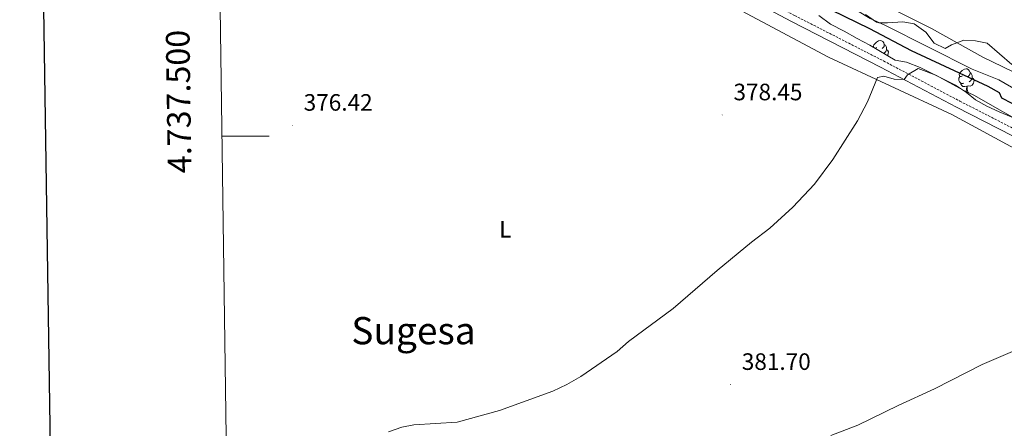
# Model space of a CAD drawing. Units: metres. Extents: x 596233 to 600730, y 4735649 to 4738683.
# Drawn here: x 597044 to 597460, y 4737377 to 4737549 of the extents above; entities that cross this region are included whole.
import ezdxf
from ezdxf.enums import TextEntityAlignment as Align

# ---------------------------------------------------------------- set-up
doc = ezdxf.new("R2010")
doc.units = ezdxf.units.M
doc.header["$MEASUREMENT"] = 0
doc.linetypes.add('TRAZOSX2', pattern=[1.5, 1, -0.5])
for name, color, linetype, lineweight in [('Carátula', 7, 'Continuous', 5), ('Level 11', 142, 'Continuous', 13), ('Level 21', 19, 'Continuous', 0), ('Level 35', 92, 'Continuous', 0), ('Level 36', 19, 'Continuous', 40), ('Level 37', 92, 'Continuous', 0), ('Level 4', 36, 'Continuous', 30), ('Level 41', 19, 'Continuous', 0), ('Level 45', 19, 'Continuous', 0), ('Level 5', 36, 'Continuous', 0), ('Level 51', 144, 'Continuous', 13), ('Level 61', 19, 'Continuous', 0), ('Level 63', 7, 'Continuous', 0), ('Level 7', 1, 'Continuous', 0)]:
    doc.layers.add(name, color=color, linetype=linetype, lineweight=lineweight)
doc.styles.add('Arial', font='ARIAL.TTF', dxfattribs={"height": 0.2})

# ---------------------------------------------------------------- blocks, each defined once
blk = doc.blocks.new('5PATER')
at = {"layer": 'Carátula', "linetype": 'Continuous', "lineweight": 5}
h = blk.add_hatch(color=250, dxfattribs=at)
edge = h.paths.add_edge_path()
edge.add_ellipse((0, 0), major_axis=(-1.33, -1.34), ratio=0.999422, start_angle=0, end_angle=360)

msp = doc.modelspace()

# ---------------------------------------------------------------- linework, layer by layer
at = {"layer": 'Level 11', "color": 142, "linetype": 'Continuous', "lineweight": 13}
msp.add_polyline3d([(597410.44, 4737555.03, 369.35), (597429.72, 4737545.43, 369.35), (597451.44, 4737533.35, 369.35), (597468.24, 4737525.19, 369.37)], dxfattribs=at)
at = {"layer": 'Level 21', "color": 19, "linetype": 'TRAZOSX2', "lineweight": 0}
msp.add_polyline3d([(597126.67, 4737708.49, 375.28), (597160.92, 4737682.47, 375.87), (597186.32, 4737664.39, 375.67), (597206.92, 4737651.43, 375.69), (597217.16, 4737643.03, 375.53), (597249.68, 4737617.59, 375.91), (597262.92, 4737607.75, 376.21), (597310.04, 4737583.83, 376.83), (597371.8, 4737550.95, 378.01), (597409.4, 4737531.75, 379.53), (597441.64, 4737514.79, 381.27), (597477.16, 4737496.63, 382.55), (597506.8, 4737480.86, 383.19), (597529.88, 4737467.74, 384.05), (597558.92, 4737451.66, 385.79), (597575.16, 4737436.78, 387.33), (597582.2, 4737428.06, 387.77), (597591.44, 4737422.62, 388.03), (597623.48, 4737407.9, 389.61), (597675.28, 4737380.14, 394.95), (597695.52, 4737371.34, 396.73)], dxfattribs=at)
at = {"layer": 'Level 21', "color": 19, "linetype": 'Continuous', "lineweight": 0}
msp.add_polyline3d([(597762.96, 4737305.49, 401.67), (597745.83, 4737328.19, 400.39), (597729.06, 4737346.49, 399.45), (597723.37, 4737353.65, 398.93), (597714.87, 4737362.34, 398.15), (597708.1, 4737365.29, 397.81), (597694.58, 4737368.57, 396.73), (597674, 4737377.52, 394.95), (597622.18, 4737405.29, 389.61), (597590.08, 4737420.04, 388.03), (597580.26, 4737425.82, 387.77), (597573.03, 4737434.78, 387.33), (597557.2, 4737449.28, 385.79), (597528.45, 4737465.2, 384.05), (597505.39, 4737478.31, 383.19), (597475.81, 4737494.04, 382.55), (597440.3, 4737512.2, 381.27), (597408.06, 4737529.16, 379.53), (597370.45, 4737548.36, 378.01), (597308.7, 4737581.24, 376.83), (597261.38, 4737605.26, 376.21), (597254.14, 4737610.64, 376.05)], dxfattribs=at)
at = {"layer": 'Level 35', "color": 92, "linetype": 'Continuous', "lineweight": 0, "ltscale": 0.5}
for points in [[(597444.5, 4737518.48, 383.77), (597439.88, 4737521.51, 383.91), (597424.91, 4737529.06, 383.71), (597419.16, 4737531.19, 383.77), (597414.25, 4737532.12, 383.99), (597403.6, 4737538.39, 383.31), (597398.2, 4737541.19, 382.67), (597392.68, 4737544.31, 382.49), (597387, 4737547.27, 381.95), (597382.08, 4737550.95, 381.75)], [(597401.82, 4737551.39, 380.21), (597406.38, 4737548.14, 380.19), (597407.4, 4737547.91, 380.21), (597411, 4737547.83, 380.77)], [(597411, 4737547.83, 380.77), (597417.48, 4737548.31, 381.49), (597422.4, 4737547.49, 381.63), (597427.24, 4737543.99, 382.05), (597430.8, 4737539.27, 382.21), (597435.4, 4737537.02, 382.62), (597438.08, 4737538.55, 382.95), (597443.32, 4737540.55, 382.59), (597448.28, 4737540.31, 382.91), (597453.19, 4737539.22, 383.23), (597463.6, 4737530.23, 383.43)], [(597474.48, 4737503.43, 385.05), (597458.24, 4737510.23, 384.09), (597453.04, 4737512.71, 383.71), (597448.32, 4737515.27, 383.49), (597444.5, 4737518.48, 383.77)]]:
    msp.add_polyline3d(points, dxfattribs=at)
at = {"layer": 'Level 36', "color": 92, "linetype": 'Continuous', "lineweight": 0}
for points in [[(597254.14, 4737610.64, 376.05), (597265.48, 4737600.39, 377.57), (597296.84, 4737579.19, 377.67), (597340.88, 4737557.43, 377.53), (597386.08, 4737533.35, 379.55), (597438.32, 4737509.11, 382.11), (597501.16, 4737475.11, 383.87), (597553.2, 4737447.1, 386.27), (597555.52, 4737445.34, 386.97), (597557.76, 4737442.86, 386.93), (597559.44, 4737438.14, 386.93), (597557.84, 4737434.06, 387.03), (597555.08, 4737430.46, 387.23), (597545.32, 4737423.5, 387.15), (597538.36, 4737419.9, 386.91), (597529.92, 4737415.66, 387.09)], [(597405.35, 4737537.35, 0.01), (597405.2, 4737537.56, 0.01), (597405.15, 4737537.98, 0.01), (597405.31, 4737538.5, 0.01), (597405.79, 4737539.1, 0.01), (597406.42, 4737539.63, 0.01), (597407.32, 4737540.21, 0.01), (597408.07, 4737540.37, 0.01), (597408.5, 4737540.32, 0.01), (597409.02, 4737540, 0.01), (597409.56, 4737539.42, 0.01), (597409.72, 4737538.78, 0.01), (597409.6, 4737537.93, 0.01), (597409.18, 4737537.4, 0.01), (597408.76, 4737536.97, 0.01)], [(597406.53, 4737537.4, 0.01), (597406, 4737537.13, 0.01), (597405.67, 4737537.17, 0.01)], [(597409.72, 4737538.78, 0.01), (597410.19, 4737538.46, 0.01), (597410.5, 4737537.82, 0.01), (597410.66, 4737537.5, 0.01), (597410.66, 4737536.92, 0.01), (597410.66, 4737536.5, 0.01), (597410.3, 4737535.81, 0.01), (597409.88, 4737535.33, 0.01), (597409.44, 4737534.95, 0.01)], [(597410.66, 4737536.5, 0.01), (597411.12, 4737536.25, 0.01), (597411.46, 4737535.63, 0.01), (597411.36, 4737534.91, 0.01), (597411.14, 4737534.27, 0.01), (597410.97, 4737534.05, 0.01)], [(597442.78, 4737525.46, 0.01), (597442.25, 4737525.19, 0.01), (597441.72, 4737525.25, 0.01), (597441.45, 4737525.62, 0.01), (597441.4, 4737526.04, 0.01), (597441.56, 4737526.56, 0.01), (597442.04, 4737527.16, 0.01), (597442.67, 4737527.69, 0.01), (597443.57, 4737528.27, 0.01), (597444.32, 4737528.43, 0.01), (597444.74, 4737528.38, 0.01), (597445.27, 4737528.06, 0.01), (597445.8, 4737527.48, 0.01), (597445.96, 4737526.84, 0.01), (597445.85, 4737525.99, 0.01), (597445.43, 4737525.46, 0.01), (597445.01, 4737525.03, 0.01)], [(597443.36, 4737522.38, 0.01), (597442.94, 4737522.22, 0.01), (597442.35, 4737522.28, 0.01), (597441.88, 4737522.49, 0.01), (597441.45, 4737522.91, 0.01), (597441.24, 4737523.5, 0.01), (597441.24, 4737523.92, 0.01), (597441.29, 4737524.5, 0.01), (597441.72, 4737525.19, 0.01)], [(597446.91, 4737524.56, 0.01), (597447.37, 4737524.31, 0.01), (597447.71, 4737523.69, 0.01), (597447.6, 4737522.97, 0.01), (597447.39, 4737522.33, 0.01), (597446.81, 4737521.59, 0.01), (597446.01, 4737521.11, 0.01), (597445.16, 4737521.21, 0.01), (597444.73, 4737521.08, 0.01)], [(597445.96, 4737526.84, 0.01), (597446.44, 4737526.52, 0.01), (597446.75, 4737525.88, 0.01), (597446.91, 4737525.56, 0.01), (597446.91, 4737524.98, 0.01), (597446.91, 4737524.56, 0.01), (597446.54, 4737523.87, 0.01), (597446.12, 4737523.39, 0.01), (597445.64, 4737522.97, 0.01)], [(597444.62, 4737521.08, 0.01), (597443.73, 4737521, 0.01), (597442.89, 4737521, 0.01), (597442.46, 4737521.43, 0.01), (597442.14, 4737521.9, 0.01), (597442.14, 4737522.22, 0.01)], [(597444.18, 4737518.68, 0.01), (597444.51, 4737519.56, 0.01), (597444.62, 4737521.08, 0.01), (597444.73, 4737521.08, 0.01), (597444.77, 4737520.5, 0.01), (597444.8, 4737519.81, 0.01), (597444.87, 4737519.2, 0.01), (597444.99, 4737518.8, 0.01), (597445.2, 4737518.4, 0.01)], [(597444.59, 4737518.4, 0.01), (597445.2, 4737518.4, 0.01)]]:
    msp.add_polyline3d(points, dxfattribs=at)
at = {"layer": 'Level 4', "color": 36, "linetype": 'Continuous', "lineweight": 30}
msp.add_polyline3d([(597320.79, 4737588.23, 375.01), (597325.24, 4737586.23, 375.01), (597342.96, 4737577.59, 375.01), (597367.28, 4737564.47, 375.01), (597377.52, 4737558.23, 375.01), (597381.96, 4737555.92, 375.01), (597403.43, 4737545.51, 375.01), (597421.12, 4737536.17, 375.01), (597453.48, 4737521.11, 375.01), (597458.32, 4737518.47, 375.01), (597459.28, 4737516.15, 375.01), (597494.21, 4737498.19, 375.01)], dxfattribs=at)
at = {"layer": 'Level 5', "color": 36, "linetype": 'Continuous', "lineweight": 0}
for points in [[(597510.28, 4737493.66, 370.01), (597458.08, 4737523.75, 370.01), (597446.92, 4737528.23, 370.01), (597409.88, 4737546.93, 370.01), (597403.76, 4737549.67, 370.01), (597386.92, 4737559.99, 370.01), (597368.04, 4737569.33, 370.01), (597352.72, 4737577.51, 370.01), (597321.6, 4737591.35, 370.01), (597295.75, 4737603.53, 370.01), (597282.08, 4737611.32, 370.01), (597271.72, 4737616.71, 370.01), (597267.4, 4737619.75, 370.01), (597262.32, 4737624.63, 370.01), (597251.56, 4737631.35, 370.01), (597236.12, 4737642.71, 370.01), (597216.3, 4737658.52, 370.01), (597206.76, 4737666.83, 370.01), (597176.6, 4737697.59, 370.01), (597154.76, 4737720.87, 370.01), (597142.16, 4737732.79, 370.01), (597133.72, 4737741.27, 370.01), (597126.12, 4737748.05, 370.01)], [(597200, 4737375.03, 380.01), (597205.68, 4737377.03, 380.01), (597210.72, 4737378.07, 380.01), (597229.12, 4737379.11, 380.01), (597246.92, 4737384.07, 380.01), (597269.6, 4737392.23, 380.01), (597275.52, 4737395.03, 380.01), (597281.4, 4737398.47, 380.01), (597296.68, 4737409.03, 380.01), (597301.48, 4737413.19, 380.01), (597320.44, 4737427.11, 380.01), (597339.08, 4737443.19, 380.01), (597353.6, 4737455.19, 380.01), (597361.28, 4737461.11, 380.01), (597371, 4737469.99, 380.01), (597380.2, 4737479.67, 380.01), (597387.88, 4737490.15, 380.01), (597398.36, 4737506.39, 380.01), (597402.6, 4737514.55, 380.01), (597406.84, 4737524.79, 380.01), (597409.56, 4737525.27, 380.01), (597413.88, 4737524.07, 380.01), (597418.06, 4737523.89, 380.01), (597419.48, 4737525.83, 380.01), (597423.96, 4737528.63, 380.01), (597431.56, 4737525.75, 380.01), (597443, 4737519.43, 380.01), (597447.6, 4737517.27, 380.01), (597472.84, 4737502.87, 380.01)], [(597387.08, 4737373.43, 385.01), (597398.52, 4737377.83, 385.01), (597415.6, 4737386.23, 385.01), (597430.88, 4737393.19, 385.01), (597451.16, 4737403.51, 385.01), (597467.84, 4737410.71, 385.01), (597494.56, 4737423.19, 385.01), (597513.72, 4737430.78, 385.01), (597525.72, 4737437.42, 385.01), (597530.68, 4737440.54, 385.01), (597534.84, 4737444.38, 385.01), (597537.92, 4737449.34, 385.01), (597539.12, 4737452.3, 385.01)]]:
    msp.add_polyline3d(points, dxfattribs=at)
at = {"layer": 'Level 51', "color": 144, "linetype": 'Continuous', "lineweight": 13}
msp.add_polyline3d([(597468.24, 4737525.19, 369.37), (597451.44, 4737533.35, 369.35), (597429.72, 4737545.43, 369.35), (597410.44, 4737555.03, 369.35)], dxfattribs=at)
at = {"layer": 'Level 61', "color": 19, "linetype": 'Continuous', "lineweight": 0}
msp.add_polyline3d([(597117.39, 4738368.87, 0.01), (600525.03, 4738417.74, 0.01), (600558.73, 4736104.37, 0.01), (597149.92, 4736055.5, 0.01), (597117.39, 4738368.87, 0.01)], close=True, dxfattribs=at)
at = {"layer": 'Level 63', "linetype": 'Continuous', "lineweight": 30}
msp.add_polyline3d([(597041.05, 4738417.73, -0.24), (597077.68, 4736003.02, -0.24), (600632.26, 4736056.98, -0.24), (600595.67, 4738468.69, -0.24), (597041.05, 4738417.73, -0.24)], dxfattribs=at)
at = {"layer": 'Level 63', "linetype": 'Continuous', "lineweight": 0}
msp.add_polyline3d([(597129.61, 4737500.01, 0.01), (597149.61, 4737500.01, 0.01)], dxfattribs=at)

# ---------------------------------------------------------------- block references
at = {"layer": 'Level 7', "color": 19, "linetype": 'Continuous', "lineweight": 0, "xscale": 0.09999983015004542, "yscale": 0.09999983015004542}
for p in [(597341.16, 4737508.95, 378.46), (597159.4, 4737504.55, 376.43), (597344.68, 4737395.03, 381.71)]:
    msp.add_blockref('5PATER', p, dxfattribs=at)

# ---------------------------------------------------------------- texts
at = {"layer": 'Level 37', "color": 92, "linetype": 'Continuous', "lineweight": 0, "style": 'Arial'}
msp.add_text('L', height=7, dxfattribs=at).set_placement((597249.44, 4737460.62, 378), align=Align.MIDDLE_CENTER)
at = {"layer": 'Level 41', "color": 19, "linetype": 'Continuous', "lineweight": 0, "style": 'Arial'}
for s, p in [('378.45', (597345.93, 4737512.95, 378.46)), ('376.42', (597164.17, 4737508.55, 376.43)), ('381.70', (597349.45, 4737399.03, 381.71))]:
    msp.add_text(s, height=7, dxfattribs=at).set_placement(p, align=Align.BOTTOM_LEFT)
at = {"layer": 'Level 45', "color": 19, "linetype": 'Continuous', "lineweight": 0, "style": 'Arial'}
msp.add_text('Sugesa', height=11.5, dxfattribs=at).set_placement((597210.61, 4737417.79, 378.53), align=Align.MIDDLE_CENTER)
at = {"layer": 'Level 63', "linetype": 'Continuous', "lineweight": 0, "style": 'Arial'}
msp.add_text('4.737.500', height=10, rotation=90.8057, dxfattribs=at).set_placement((597119.4, 4737514.72, 0.01), align=Align.BOTTOM_CENTER)

doc.saveas('drawing.dxf')
